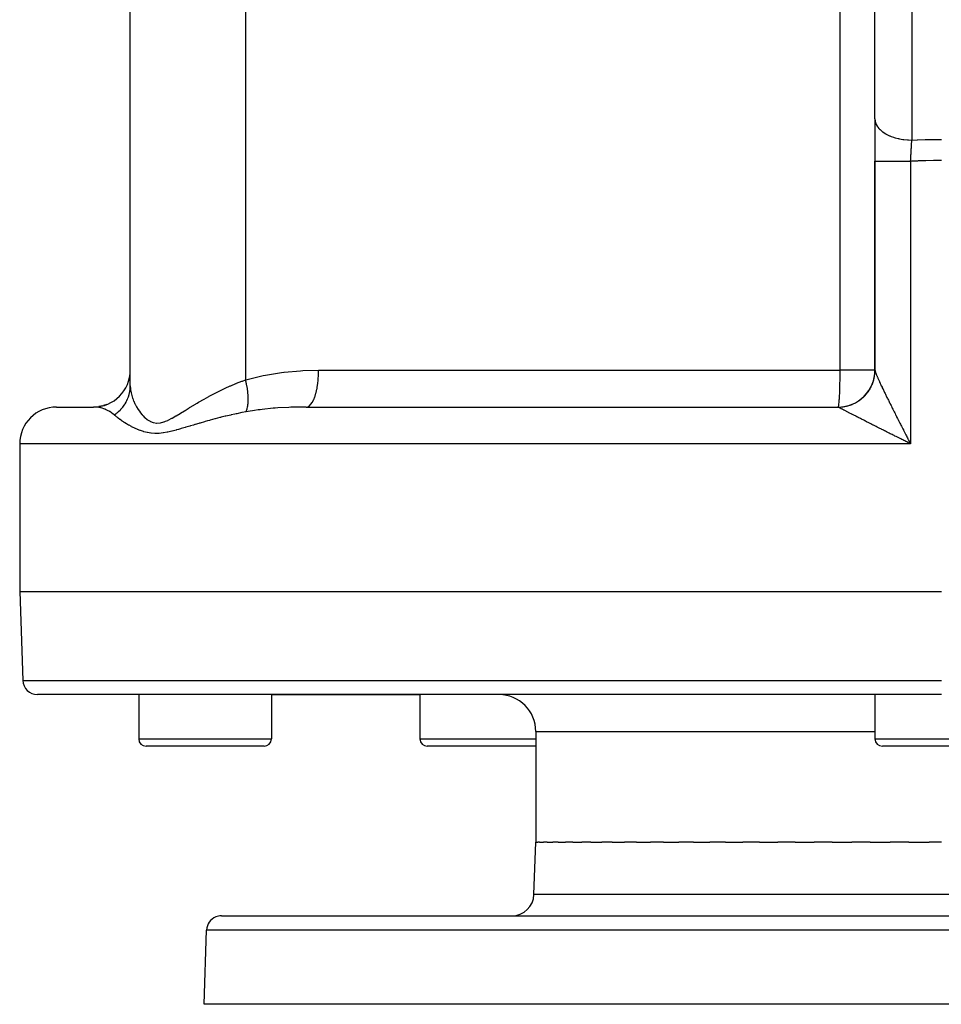
# Model space of a CAD drawing. Extents: x 24 to 1742, y -1013 to 283.
# Drawn here: x 502 to 627, y -1013 to -879 of the extents above; entities that cross this region are included whole.
import ezdxf

# ---------------------------------------------------------------- set-up
doc = ezdxf.new("R2010")
doc.units = 0
doc.linetypes.add('DASHED', pattern=[11.05, 8.7, -2.35])
doc.layers.get('0').update_dxf_attribs({"linetype": 'CONTINUOUS'})
doc.layers.add('NEVIDI', color=4, linetype='DASHED')

msp = doc.modelspace()

# ---------------------------------------------------------------- linework, layer by layer
at = {"color": 2}
for p, q in [((618, -892.928636), (618, -854.156544)), ((517, -929.130142), (517, -862.881895)), ((517, -929.130142), (517, -862.881895)), ((618, -892.928636), (618, -898.679667)), ((618, -892.928636), (618, -892.939805)), ((618, -898.679667), (618, -927.02799)), ((618, -927.02799), (618, -898.679667)), ((617.99831, -927.157484), (617.999915, -927.057089)), ((617.999915, -927.057089), (617.998922, -927.17206)), ((617.999915, -927.057089), (617.999956, -927.043062)), ((507, -932), (512, -932)), ((513.234936, -931.845067), (512.725441, -931.942054)), ((513.835902, -931.650571), (513.370611, -931.80397)), ((540.867246, -932), (613, -932)), ((613, -932), (613.010964, -931.995947)), ((502, -937), (502, -957)), ((622.694063, -936.732114), (622.749497, -936.838774)), ((622.749497, -936.838774), (622.833333, -937)), ((502, -957), (502.421487, -969.069799)), ((502, -957), (627, -957)), ((627, -971), (504.420268, -971)), ((518.139066, -971), (518.139066, -977)), ((518.139066, -971), (518.139066, -977)), ((536.139066, -971), (536.139066, -977)), ((536.139066, -971), (536.139066, -977)), ((536.139066, -971), (556.282549, -971)), ((556.282549, -971), (556.282549, -977)), ((556.282549, -971), (556.282549, -977)), ((618, -971), (618, -977)), ((618, -971), (618, -977)), ((572, -976), (572, -991)), ((535.139066, -978), (519.139066, -978)), ((572, -978), (557.282549, -978)), ((635, -978), (619, -978)), ((571.751898, -998.104698), (572, -991)), ((571.751898, -998.104698), (572, -991)), ((572, -991), (572.257425, -991)), ((572.508533, -991), (572.257425, -991)), ((572.508533, -991), (573.021705, -991)), ((573.520304, -991), (573.021705, -991)), ((573.520304, -991), (574.285703, -991)), ((575.02685, -991), (574.285703, -991)), ((575.02685, -991), (576.037722, -991)), ((577.013347, -991), (576.037722, -991)), ((577.013347, -991), (578.26145, -991)), ((579.462004, -991), (578.26145, -991)), ((579.462004, -991), (580.936281, -991)), ((582.350421, -991), (580.936281, -991)), ((582.350421, -991), (584.037413, -991)), ((585.650649, -991), (584.037413, -991)), ((585.650649, -991), (587.536169, -991)), ((589.333505, -991), (587.536169, -991)), ((589.333505, -991), (591.400161, -991)), ((593.364177, -991), (591.400161, -991)), ((593.364177, -991), (595.593506, -991)), ((597.70561, -991), (595.593506, -991)), ((597.70561, -991), (600.077366, -991)), ((602.317842, -991), (600.077366, -991)), ((602.317842, -991), (604.81034, -991)), ((607.157805, -991), (604.81034, -991)), ((607.157805, -991), (609.748486, -991)), ((612.181014, -991), (609.748486, -991)), ((612.181014, -991), (614.84615, -991)), ((617.340829, -991), (614.84615, -991)), ((617.340829, -991), (620.056094, -991)), ((622.58951, -991), (620.056094, -991)), ((622.58951, -991), (625.33001, -991)), ((627, -991), (625.33001, -991)), ((529.350427, -1001), (724.649573, -1001)), ((527, -1013), (527.351645, -1002.930201)), ((527, -1013), (527.351645, -1002.930201)), ((727, -1013), (527, -1013))]:
    msp.add_line(p, q, dxfattribs=at)
for centre, radius, start, end in [((512, -927), 5, 270, 360), ((613, -927), 5, 269.999964, 360), ((507, -937), 5, 90, 180), ((504.420268, -969), 2, 182, 270), ((567, -976), 5, 0, 90), ((519.139066, -977), 1, 180, 270), ((535.139066, -977), 1, 270, 360), ((557.282549, -977), 1, 180, 270), ((619, -977), 1, 180, 270), ((568.753726, -998), 3, 270, 358), ((529.350427, -1003), 2, 112.153846, 178), ((529.350427, -1003), 2, 90, 112)]:
    msp.add_arc(centre, radius, start, end, dxfattribs=at)
at = {"layer": 'NEVIDI', "color": 7, "linetype": 'CONTINUOUS'}
for p, q in [((613.272374, -927), (613.272374, -840.947825)), ((623, -857.024426), (623, -895.796519)), ((532.638767, -862.881895), (532.638767, -928.319139)), ((618, -892.928636), (618.020844, -893.19011)), ((618.020844, -893.19011), (618.03391, -893.261989)), ((618.03391, -893.261989), (618.042791, -893.30297)), ((618.042791, -893.30297), (618.117802, -893.547493)), ((618.117802, -893.547493), (618.15582, -893.638992)), ((618.15582, -893.638992), (618.174176, -893.678962)), ((618.174176, -893.678962), (618.292448, -893.895048)), ((618.292448, -893.895048), (618.364231, -894.003175)), ((618.364231, -894.003175), (618.39169, -894.041356)), ((618.39169, -894.041356), (618.54195, -894.2272)), ((618.54195, -894.2272), (618.655584, -894.348266)), ((618.655584, -894.348266), (618.691708, -894.384036)), ((618.691708, -894.384036), (618.86236, -894.538732)), ((618.86236, -894.538732), (619.024438, -894.667881)), ((619.024438, -894.667881), (619.068541, -894.700553)), ((619.068541, -894.700553), (619.248586, -894.824627)), ((619.248586, -894.824627), (619.464466, -894.956533)), ((619.464466, -894.956533), (619.515797, -894.985553)), ((619.515797, -894.985553), (619.694488, -895.080384)), ((619.694488, -895.080384), (619.967713, -895.208925)), ((619.967713, -895.208925), (620.025078, -895.233652)), ((620.025078, -895.233652), (620.192911, -895.301902)), ((620.192911, -895.301902), (620.524947, -895.420491)), ((620.524947, -895.420491), (620.587828, -895.440695)), ((620.587828, -895.440695), (620.736074, -895.485686)), ((620.736074, -895.485686), (621.126596, -895.587604)), ((621.126596, -895.587604), (621.193623, -895.602818)), ((621.193623, -895.602818), (621.315191, -895.628794)), ((621.315191, -895.628794), (621.761533, -895.707144)), ((621.761533, -895.707144), (621.831489, -895.717097)), ((621.831489, -895.717097), (621.921119, -895.728958)), ((621.921119, -895.728958), (622.41882, -895.777068)), ((622.41882, -895.777068), (622.490474, -895.781577)), ((622.490474, -895.781577), (622.544212, -895.784567)), ((622.544212, -895.784567), (623, -895.796518)), ((622.987124, -895.996181), (622.990223, -895.947761)), ((622.990223, -895.947761), (623, -895.796518)), ((623, -895.796519), (623.709535, -895.768094)), ((623.709535, -895.768094), (623.769234, -895.765954)), ((623.769234, -895.765954), (624.82218, -895.734666)), ((624.82218, -895.734666), (624.881901, -895.733256)), ((624.881901, -895.733256), (625.934988, -895.714842)), ((625.934988, -895.714842), (625.994719, -895.714163)), ((625.994719, -895.714163), (627, -895.708612)), ((622.900894, -897.430472), (622.916046, -897.166469)), ((622.916046, -897.166469), (622.918311, -897.127437)), ((622.918311, -897.127437), (622.9254, -897.006024)), ((622.9254, -897.006024), (622.93331, -896.871837)), ((622.93331, -896.871837), (622.933474, -896.86906)), ((622.933474, -896.86906), (622.935719, -896.831241)), ((622.935719, -896.831241), (622.950764, -896.580694)), ((622.950764, -896.580694), (622.952984, -896.544154)), ((622.952984, -896.544154), (622.957995, -896.462069)), ((622.957995, -896.462069), (622.967863, -896.302073)), ((622.967863, -896.302073), (622.967918, -896.301194)), ((622.967918, -896.301194), (622.970123, -896.265752)), ((622.970123, -896.265752), (622.984935, -896.030511)), ((622.984935, -896.030511), (622.987124, -895.996181)), ((622.833686, -898.672791), (622.847935, -898.398345)), ((622.847935, -898.398345), (622.850073, -898.357741)), ((622.850073, -898.357741), (622.860751, -898.157054)), ((622.860751, -898.157054), (622.864513, -898.087142)), ((622.864513, -898.087142), (622.86458, -898.085896)), ((622.86458, -898.085896), (622.866748, -898.045795)), ((622.866748, -898.045795), (622.881492, -897.776455)), ((622.881492, -897.776455), (622.883695, -897.736699)), ((622.883695, -897.736699), (622.892783, -897.573989)), ((622.892783, -897.573989), (622.898614, -897.470656)), ((622.898614, -897.470656), (622.898655, -897.469926)), ((622.898655, -897.469926), (622.900894, -897.430472)), ((624.848617, -898.603994), (623.836081, -898.635976)), ((624.906046, -898.602545), (624.848617, -898.603994)), ((625.918579, -898.583442), (624.906046, -898.602545)), ((625.976033, -898.582723), (625.918579, -898.583442)), ((626.467945, -898.578176), (625.976033, -898.582723)), ((626.988711, -898.576495), (626.467945, -898.578176)), ((627, -898.576494), (626.988711, -898.576495)), ((618, -898.679667), (618.024937, -898.679667)), ((618.024937, -898.679667), (618.03247, -898.679667)), ((618.03247, -898.679667), (618.044773, -898.679667)), ((618.044773, -898.679667), (618.132663, -898.679667)), ((618.132663, -898.679667), (618.149295, -898.679667)), ((618.149295, -898.679667), (618.178349, -898.679667)), ((618.178349, -898.679667), (618.32368, -898.679667)), ((618.32368, -898.679667), (618.349109, -898.679667)), ((618.349109, -898.679667), (618.398241, -898.679667)), ((618.398241, -898.679667), (618.594817, -898.679667)), ((618.594817, -898.679667), (618.628627, -898.679667)), ((618.628627, -898.679667), (618.700567, -898.679667)), ((618.700567, -898.679667), (618.941456, -898.679667)), ((618.941456, -898.679667), (618.98287, -898.679667)), ((618.98287, -898.679667), (619.079998, -898.679667)), ((619.079998, -898.679667), (619.35732, -898.679667)), ((619.35732, -898.679667), (619.406024, -898.679667)), ((619.406024, -898.679667), (619.529525, -898.679667)), ((619.529525, -898.679667), (619.835836, -898.679667)), ((619.835836, -898.679667), (619.890718, -898.679667)), ((619.890718, -898.679667), (620.041267, -898.679667)), ((620.041267, -898.679667), (620.368253, -898.679667)), ((620.368253, -898.679667), (620.428484, -898.679667)), ((620.428484, -898.679667), (620.606088, -898.679667)), ((620.606088, -898.679667), (620.945978, -898.679667)), ((620.945978, -898.679667), (621.010447, -898.679667)), ((621.010447, -898.679667), (621.213643, -898.679667)), ((621.213643, -898.679667), (621.558585, -898.679667)), ((621.558585, -898.679667), (621.626261, -898.679667)), ((621.626261, -898.679667), (621.853298, -898.679667)), ((621.853298, -898.679667), (622.196199, -898.679667)), ((622.196199, -898.679667), (622.26583, -898.679667)), ((622.26583, -898.679667), (622.51352, -898.679667)), ((622.51352, -898.679667), (622.833333, -898.679667)), ((623.778648, -898.638156), (622.833333, -898.679667)), ((622.833333, -898.679665), (622.833686, -898.672791)), ((622.833333, -898.679667), (622.833333, -937)), ((623.836081, -898.635976), (623.778648, -898.638156)), ((532.850436, -928.256826), (535.01275, -927.723082)), ((535.01275, -927.723082), (535.332659, -927.658849)), ((535.332659, -927.658849), (537.526623, -927.307502)), ((537.526623, -927.307502), (537.827704, -927.270464)), ((537.827704, -927.270464), (537.853928, -927.267358)), ((537.853928, -927.267358), (540.071062, -927.071788)), ((540.071062, -927.071788), (540.400653, -927.053649)), ((540.400653, -927.053649), (542.542981, -927)), ((542.492921, -928.212967), (542.5279, -927.669231)), ((542.5279, -927.669231), (542.53162, -927.581123)), ((542.53162, -927.581123), (542.532618, -927.555099)), ((542.532618, -927.555099), (542.542981, -927)), ((542.542981, -927), (613.272374, -927)), ((613.263559, -928.261696), (613.269923, -927.669234)), ((613.269923, -927.669234), (613.270161, -927.636014)), ((613.270161, -927.636014), (613.272374, -927)), ((618, -927), (613.272374, -927)), ((617.901771, -928.011493), (617.920629, -927.91289)), ((617.920629, -927.91289), (617.939742, -927.799717)), ((617.939742, -927.799717), (617.954327, -927.700302)), ((617.966463, -927.60438), (617.968102, -927.590155)), ((617.968495, -927.586691), (617.978783, -927.486649)), ((617.978783, -927.486649), (617.988042, -927.372408)), ((617.988042, -927.372408), (617.993989, -927.272187)), ((617.993989, -927.272187), (617.99831, -927.157484)), ((618.000822, -927.043062), (618.002805, -927.058374)), ((618.002805, -927.058374), (618.008017, -927.085814)), ((618.008017, -927.085814), (618.012887, -927.106658)), ((618.012887, -927.106658), (618.022416, -927.142372)), ((618.022416, -927.142372), (618.030097, -927.16859)), ((618.030097, -927.16859), (618.043798, -927.212213)), ((618.043798, -927.212213), (618.044796, -927.215278)), ((618.044796, -927.215278), (618.054223, -927.243651)), ((618.054223, -927.243651), (618.072014, -927.295016)), ((618.072014, -927.295016), (618.085115, -927.331504)), ((618.085115, -927.331504), (618.106943, -927.390486)), ((618.106943, -927.390486), (618.122683, -927.431923)), ((618.122683, -927.431923), (618.148459, -927.498248)), ((618.148459, -927.498248), (618.166767, -927.54442)), ((618.166767, -927.54442), (618.178327, -927.573235)), ((618.178327, -927.573235), (618.19632, -927.617631)), ((618.19632, -927.617631), (618.217016, -927.668089)), ((618.217016, -927.668089), (618.250205, -927.747869)), ((618.250205, -927.747869), (618.273151, -927.802335)), ((618.273151, -927.802335), (618.30977, -927.88829)), ((618.30977, -927.88829), (618.334703, -927.946238)), ((618.334703, -927.946238), (618.374468, -928.037851)), ((516.988558, -929.451884), (516.997609, -929.277292)), ((516.997609, -929.277292), (517, -929.130142)), ((517, -929.130142), (517.005821, -929.342188)), ((529.871076, -929.44791), (530.556608, -929.139816)), ((530.556608, -929.139816), (530.630637, -929.107645)), ((530.630637, -929.107645), (531.333874, -928.812909)), ((531.333874, -928.812909), (531.35897, -928.802757)), ((531.35897, -928.802757), (531.409882, -928.782241)), ((531.409882, -928.782241), (532.131173, -928.502903)), ((532.131173, -928.502903), (532.209573, -928.473825)), ((532.209573, -928.473825), (532.638767, -928.319139)), ((532.638767, -928.319139), (532.850436, -928.256826)), ((532.715832, -928.641617), (532.638767, -928.319139)), ((532.7331, -928.71911), (532.715832, -928.641617)), ((532.73741, -928.738799), (532.7331, -928.71911)), ((532.765636, -928.871512), (532.73741, -928.738799)), ((532.82468, -929.174764), (532.765636, -928.871512)), ((532.828204, -929.194211), (532.82468, -929.174764)), ((532.83794, -929.248879), (532.828204, -929.194211)), ((532.875405, -929.474474), (532.83794, -929.248879)), ((542.327614, -929.452103), (542.408896, -928.959755)), ((542.408896, -928.959755), (542.420898, -928.873481)), ((542.420898, -928.873481), (542.424165, -928.849173)), ((542.424165, -928.849173), (542.482934, -928.326429)), ((542.482934, -928.326429), (542.490769, -928.238353)), ((542.490769, -928.238353), (542.492921, -928.212967)), ((613.237687, -929.441731), (613.25058, -928.959762)), ((613.25058, -928.959762), (613.252676, -928.866879)), ((613.252676, -928.866879), (613.262614, -928.326423)), ((613.262614, -928.326423), (613.263559, -928.261696)), ((617.386503, -929.421032), (617.433911, -929.332505)), ((617.433911, -929.332505), (617.485916, -929.23015)), ((617.485916, -929.23015), (617.529457, -929.139669)), ((617.529457, -929.139669), (617.57699, -929.035174)), ((617.57699, -929.035174), (617.616552, -928.94296)), ((617.616552, -928.94296), (617.639735, -928.886403)), ((617.639735, -928.886403), (617.64507, -928.8731)), ((617.64507, -928.8731), (617.659523, -928.836494)), ((617.659523, -928.836494), (617.695078, -928.742592)), ((617.695078, -928.742592), (617.733397, -928.634384)), ((617.733397, -928.634384), (617.764859, -928.539041)), ((617.764859, -928.539041), (617.798467, -928.429287)), ((617.798467, -928.429287), (617.825815, -928.332565)), ((617.825815, -928.332565), (617.845891, -928.256342)), ((617.845891, -928.256342), (617.84941, -928.242458)), ((617.84941, -928.242458), (617.854656, -928.221435)), ((617.854656, -928.221435), (617.87777, -928.123736)), ((617.87777, -928.123736), (617.901771, -928.011493)), ((618.374468, -928.037851), (618.398241, -928.0922)), ((618.398241, -928.0922), (618.401313, -928.099202)), ((618.401313, -928.099202), (618.444008, -928.196043)), ((618.444008, -928.196043), (618.472848, -928.261)), ((618.472848, -928.261), (618.518378, -928.362863)), ((618.518378, -928.362863), (618.549114, -928.431187)), ((618.549114, -928.431187), (618.597439, -928.537949)), ((618.597439, -928.537949), (618.630019, -928.609497)), ((618.630019, -928.609497), (618.681057, -928.720941)), ((618.681057, -928.720941), (618.700587, -928.763393)), ((618.700587, -928.763393), (618.71531, -928.795327)), ((618.71531, -928.795327), (618.768754, -928.910799)), ((618.768754, -928.910799), (618.804506, -928.98767)), ((618.804506, -928.98767), (618.860003, -929.106459)), ((618.860003, -929.106459), (618.897161, -929.185655)), ((618.897161, -929.185655), (618.954422, -929.307214)), ((618.954422, -929.307214), (618.992708, -929.388186)), ((516.674901, -930.818039), (516.744693, -930.631304)), ((516.744693, -930.631304), (516.745165, -930.629954)), ((516.745165, -930.629954), (516.752144, -930.609801)), ((516.752144, -930.609801), (516.842014, -930.316911)), ((516.842014, -930.316911), (516.859291, -930.251124)), ((516.859291, -930.251124), (516.864494, -930.230491)), ((516.864494, -930.230491), (516.88973, -930.124016)), ((516.88973, -930.124016), (516.940085, -929.864605)), ((516.940085, -929.864605), (516.943479, -929.843626)), ((516.943479, -929.843626), (516.950032, -929.801217)), ((516.950032, -929.801217), (516.975103, -929.60443)), ((516.975103, -929.60443), (516.987002, -929.473049)), ((516.987002, -929.473049), (516.988558, -929.451884)), ((517.005821, -929.342188), (517.007762, -929.375566)), ((517.007762, -929.375566), (517.039137, -929.692623)), ((517.039137, -929.692623), (517.043902, -929.727114)), ((517.043902, -929.727114), (517.101409, -930.054014)), ((517.101409, -930.054014), (517.108949, -930.089487)), ((517.108949, -930.089487), (517.192148, -930.424571)), ((517.192148, -930.424571), (517.197186, -930.44246)), ((517.197186, -930.44246), (517.202455, -930.460948)), ((517.202455, -930.460948), (517.311024, -930.802358)), ((527.010728, -930.92225), (527.632648, -930.577135)), ((527.632648, -930.577135), (527.700419, -930.540306)), ((527.700419, -930.540306), (528.337209, -930.202032)), ((528.337209, -930.202032), (528.406393, -930.166145)), ((528.406393, -930.166145), (528.607194, -930.062965)), ((528.607194, -930.062965), (529.059006, -929.836219)), ((529.059006, -929.836219), (529.129762, -929.801396)), ((529.129762, -929.801396), (529.798572, -929.481559)), ((529.798572, -929.481559), (529.871076, -929.44791)), ((532.89759, -929.622656), (532.875405, -929.474474)), ((532.900295, -929.641676), (532.89759, -929.622656)), ((532.926695, -929.841343), (532.900295, -929.641676)), ((532.951164, -930.05872), (532.926695, -929.841343)), ((532.953021, -930.077093), (532.951164, -930.05872)), ((532.980623, -930.40923), (532.953021, -930.077093)), ((532.984921, -930.479003), (532.980623, -930.40923)), ((532.985923, -930.496665), (532.984921, -930.479003)), ((532.991707, -930.614822), (532.985923, -930.496665)), ((532.998556, -930.879621), (532.991707, -930.614822)), ((541.890498, -930.959555), (542.02805, -930.606045)), ((542.02805, -930.606045), (542.052163, -930.535536)), ((542.052163, -930.535536), (542.058354, -930.516968)), ((542.058354, -930.516968), (542.179358, -930.110012)), ((542.179358, -930.110012), (542.19963, -930.032314)), ((542.19963, -930.032314), (542.204935, -930.011452)), ((542.204935, -930.011452), (542.307107, -929.557802)), ((542.307107, -929.557802), (542.323248, -929.475111)), ((542.323248, -929.475111), (542.327614, -929.452103)), ((613.170844, -930.894121), (613.188678, -930.606046)), ((613.188678, -930.606046), (613.19644, -930.463552)), ((613.19644, -930.463552), (613.213273, -930.110011)), ((613.213273, -930.110011), (613.218843, -929.976739)), ((613.218843, -929.976739), (613.234029, -929.558012)), ((613.234029, -929.558012), (613.237687, -929.441731)), ((616.390395, -930.692773), (616.474068, -930.614004)), ((616.474068, -930.614004), (616.54585, -930.543443)), ((616.54585, -930.543443), (616.550825, -930.538445)), ((616.550825, -930.538445), (616.560924, -930.528257)), ((616.560924, -930.528257), (616.625858, -930.461319)), ((616.625858, -930.461319), (616.694644, -930.387592)), ((616.694644, -930.387592), (616.770988, -930.302138)), ((616.770988, -930.302138), (616.836426, -930.225637)), ((616.836426, -930.225637), (616.909104, -930.136868)), ((616.909104, -930.136868), (616.971105, -930.057719)), ((616.971105, -930.057719), (616.986444, -930.037622)), ((616.986444, -930.037622), (616.995098, -930.02619)), ((616.995098, -930.02619), (617.039996, -929.965757)), ((617.039996, -929.965757), (617.098493, -929.884051)), ((617.098493, -929.884051), (617.163333, -929.789216)), ((617.163333, -929.789216), (617.218234, -929.705065)), ((617.218234, -929.705065), (617.278903, -929.607524)), ((617.278903, -929.607524), (617.330122, -929.521066)), ((617.330122, -929.521066), (617.351476, -929.483808)), ((617.351476, -929.483808), (617.358535, -929.471328)), ((617.358535, -929.471328), (617.386503, -929.421032)), ((618.992708, -929.388186), (619.051869, -929.512858)), ((619.051869, -929.512858), (619.079947, -929.571847)), ((619.079947, -929.571847), (619.091358, -929.595787)), ((619.091358, -929.595787), (619.152248, -929.723235)), ((619.152248, -929.723235), (619.19295, -929.808155)), ((619.19295, -929.808155), (619.255485, -929.938225)), ((619.255485, -929.938225), (619.297355, -930.025056)), ((619.297355, -930.025056), (619.36151, -930.157724)), ((619.36151, -930.157724), (619.404519, -930.246416)), ((619.404519, -930.246416), (619.470399, -930.381908)), ((619.470399, -930.381908), (619.514584, -930.47254)), ((619.514584, -930.47254), (619.529526, -930.503148)), ((619.529526, -930.503148), (619.582017, -930.610508)), ((619.582017, -930.610508), (619.62714, -930.702599)), ((512.40398, -932.018046), (512, -932)), ((515.974447, -932.017476), (515.987934, -932.000581)), ((515.987934, -932.000581), (516.172122, -931.752744)), ((516.172122, -931.752744), (516.211847, -931.694581)), ((516.211847, -931.694581), (516.223817, -931.676686)), ((516.223817, -931.676686), (516.283254, -931.585113)), ((516.283254, -931.585113), (516.420363, -931.3541)), ((516.420363, -931.3541), (516.430736, -931.335323)), ((516.430736, -931.335323), (516.450651, -931.298692)), ((516.450651, -931.298692), (516.541668, -931.120427)), ((516.541668, -931.120427), (516.598516, -930.998455)), ((516.598516, -930.998455), (516.607226, -930.978916)), ((516.607226, -930.978916), (516.674901, -930.818039)), ((517.311024, -930.802358), (517.324088, -930.839432)), ((517.324088, -930.839432), (517.457929, -931.1854)), ((517.457929, -931.1854), (517.473867, -931.223211)), ((517.473867, -931.223211), (517.632961, -931.571242)), ((517.632961, -931.571242), (517.651705, -931.609228)), ((517.651705, -931.609228), (517.785632, -931.865687)), ((517.785632, -931.865687), (517.836363, -931.956735)), ((517.836363, -931.956735), (517.857811, -931.994324)), ((517.857811, -931.994324), (518.06876, -932.338633)), ((525.042848, -932.087435), (525.617834, -931.73751)), ((525.617834, -931.73751), (525.680437, -931.69979)), ((525.680437, -931.69979), (526.066706, -931.469054)), ((526.066706, -931.469054), (526.272758, -931.347521)), ((526.272758, -931.347521), (526.337332, -931.309673)), ((526.337332, -931.309673), (526.944554, -930.95971)), ((526.944554, -930.95971), (527.010728, -930.92225)), ((532.898452, -932.028675), (532.915928, -931.942018)), ((532.915928, -931.942018), (532.918401, -931.928818)), ((532.918401, -931.928818), (532.927684, -931.876808)), ((532.927684, -931.876808), (532.963529, -931.622397)), ((532.963529, -931.622397), (532.965145, -931.607832)), ((532.965145, -931.607832), (532.981111, -931.435293)), ((532.981111, -931.435293), (532.9912, -931.272806)), ((532.9912, -931.272806), (532.991945, -931.257015)), ((532.991945, -931.257015), (532.996395, -931.13408)), ((532.996395, -931.13408), (532.99886, -930.943449)), ((532.998688, -930.896356), (532.998556, -930.879621)), ((532.99886, -930.943449), (532.998688, -930.896356)), ((540.670368, -932.000311), (539.231099, -932.022053)), ((540.867246, -932), (540.670368, -932.000311)), ((540.867237, -932), (541.024496, -931.977916)), ((541.024496, -931.977916), (541.062004, -931.966097)), ((541.062004, -931.966097), (541.070739, -931.962979)), ((541.070739, -931.962979), (541.246386, -931.870337)), ((541.246386, -931.870337), (541.282275, -931.84421)), ((541.282275, -931.84421), (541.290788, -931.837644)), ((541.290788, -931.837644), (541.461441, -931.675108)), ((541.461441, -931.675108), (541.495136, -931.635739)), ((541.495136, -931.635739), (541.503268, -931.62586)), ((541.503268, -931.62586), (541.665862, -931.395642)), ((541.665862, -931.395642), (541.696769, -931.344385)), ((541.696769, -931.344385), (541.704365, -931.331395)), ((541.704365, -931.331395), (541.855851, -931.03717)), ((541.855851, -931.03717), (541.883512, -930.975544)), ((541.883512, -930.975544), (541.890498, -930.959555)), ((613.018895, -932.002638), (612.999997, -932)), ((613.010964, -931.995947), (613.025562, -931.977933)), ((613.021749, -932.003499), (613.018895, -932.002638)), ((613.040968, -932.012494), (613.021749, -932.003499)), ((613.025562, -931.977933), (613.045494, -931.929761)), ((613.045494, -931.929761), (613.061627, -931.870334)), ((613.061627, -931.870334), (613.079284, -931.783484)), ((613.079284, -931.783484), (613.096588, -931.675061)), ((613.096588, -931.675061), (613.111787, -931.559491)), ((613.111787, -931.559491), (613.129806, -931.395676)), ((613.129806, -931.395676), (613.142473, -931.261423)), ((613.142473, -931.261423), (613.160688, -931.037187)), ((613.160688, -931.037187), (613.170844, -930.894121)), ((613.273697, -932.006697), (613.38852, -931.999091)), ((613.38852, -931.999091), (613.488784, -931.990281)), ((613.488784, -931.990281), (613.603173, -931.97775)), ((613.603173, -931.97775), (613.621015, -931.975556)), ((613.621015, -931.975556), (613.635222, -931.973762)), ((613.635222, -931.973762), (613.703092, -931.964624)), ((613.703092, -931.964624), (613.81668, -931.947212)), ((613.81668, -931.947212), (613.915839, -931.929822)), ((613.915839, -931.929822), (614.028751, -931.9075)), ((614.028751, -931.9075), (614.127063, -931.885851)), ((614.127063, -931.885851), (614.238901, -931.858684)), ((614.238901, -931.858684), (614.273712, -931.84967)), ((614.273712, -931.84967), (614.287536, -931.846017)), ((614.287536, -931.846017), (614.336057, -931.832858)), ((614.336057, -931.832858), (614.446697, -931.800886)), ((614.446697, -931.800886), (614.542727, -931.770885)), ((614.542727, -931.770885), (614.651753, -931.734234)), ((614.651753, -931.734234), (614.746397, -931.700135)), ((614.746397, -931.700135), (614.853737, -931.658832)), ((614.853737, -931.658832), (614.903709, -931.638629)), ((614.903709, -931.638629), (614.916958, -931.633166)), ((614.916958, -931.633166), (614.946951, -931.620636)), ((614.946951, -931.620636), (615.052366, -931.574758)), ((615.052366, -931.574758), (615.143733, -931.532629)), ((615.143733, -931.532629), (615.247128, -931.482227)), ((615.247128, -931.482227), (615.336589, -931.436209)), ((615.336589, -931.436209), (615.43771, -931.381411)), ((615.43771, -931.381411), (615.500247, -931.345998)), ((615.500247, -931.345998), (615.512622, -931.338849)), ((615.512622, -931.338849), (615.525252, -931.331504)), ((615.525252, -931.331504), (615.623654, -931.272566)), ((615.623654, -931.272566), (615.708804, -931.219044)), ((615.708804, -931.219044), (615.804807, -931.155768)), ((615.804807, -931.155768), (615.88768, -931.09854)), ((615.88768, -931.09854), (615.98073, -931.031273)), ((615.98073, -931.031273), (616.052411, -930.977185)), ((616.052411, -930.977185), (616.061033, -930.970543)), ((616.061033, -930.970543), (616.063819, -930.96839)), ((616.063819, -930.96839), (616.151241, -930.899214)), ((616.151241, -930.899214), (616.228737, -930.835178)), ((616.228737, -930.835178), (616.315737, -930.760079)), ((616.315737, -930.760079), (616.390395, -930.692773)), ((619.62714, -930.702599), (619.696114, -930.843033)), ((619.696114, -930.843033), (619.74216, -930.936565)), ((619.74216, -930.936565), (619.812489, -931.079104)), ((619.812489, -931.079104), (619.859321, -931.173814)), ((619.859321, -931.173814), (619.930775, -931.318015)), ((619.930775, -931.318015), (619.978368, -931.413867)), ((619.978368, -931.413867), (620.041351, -931.540491)), ((620.041351, -931.540491), (620.050911, -931.559687)), ((620.050911, -931.559687), (620.098972, -931.656116)), ((620.098972, -931.656116), (620.172636, -931.803652)), ((620.172636, -931.803652), (620.221277, -931.900902)), ((620.221277, -931.900902), (620.295734, -932.049522)), ((512.426806, -932.020163), (512.40398, -932.018046)), ((512.446272, -932.022062), (512.426806, -932.020163)), ((512.48936, -932.026579), (512.446272, -932.022062)), ((512.973587, -932.107924), (512.48936, -932.026579)), ((513.039917, -932.123623), (512.973587, -932.107924)), ((513.064214, -932.12966), (513.039917, -932.123623)), ((513.550569, -932.284575), (513.064214, -932.12966)), ((513.620218, -932.312383), (513.550569, -932.284575)), ((513.650443, -932.324918), (513.620218, -932.312383)), ((514.016713, -932.50062), (513.650443, -932.324918)), ((514.15282, -932.57797), (514.016713, -932.50062)), ((514.196494, -932.604292), (514.15282, -932.57797)), ((514.225327, -932.622083), (514.196494, -932.604292)), ((514.694576, -932.96282), (514.225327, -932.622083)), ((514.772443, -933.029901), (514.694576, -932.96282)), ((514.811755, -933.065071), (514.772443, -933.029901)), ((514.912469, -933.154481), (514.811755, -933.065071)), ((514.811762, -933.065067), (515.04742, -932.902796)), ((514.931591, -933.171104), (514.912469, -933.154481)), ((515.119507, -933.329124), (514.931591, -933.171104)), ((515.04742, -932.902796), (515.106252, -932.859082)), ((515.106252, -932.859082), (515.123683, -932.84587)), ((515.140671, -933.346361), (515.119507, -933.329124)), ((515.123683, -932.84587), (515.209877, -932.778725)), ((515.209877, -932.778725), (515.419767, -932.601704)), ((515.419767, -932.601704), (515.435994, -932.58716)), ((515.435994, -932.58716), (515.466208, -932.559729)), ((515.466208, -932.559729), (515.613261, -932.419381)), ((515.613261, -932.419381), (515.709793, -932.320564)), ((515.709793, -932.320564), (515.724755, -932.304734)), ((515.724755, -932.304734), (515.842597, -932.174855)), ((515.842597, -932.174855), (515.972502, -932.019899)), ((515.972502, -932.019899), (515.974447, -932.017476)), ((518.06876, -932.338633), (518.092958, -932.375467)), ((518.092958, -932.375467), (518.331302, -932.712959)), ((518.331302, -932.712959), (518.358443, -932.748659)), ((518.358443, -932.748659), (518.623458, -933.070731)), ((518.623458, -933.070731), (518.653437, -933.104276)), ((518.653437, -933.104276), (518.756044, -933.214853)), ((518.756044, -933.214853), (518.945102, -933.401897)), ((522.679039, -933.505785), (523.188576, -933.217974)), ((523.188576, -933.217974), (523.244449, -933.185231)), ((523.244449, -933.185231), (523.768352, -932.871149)), ((523.768352, -932.871149), (523.777526, -932.865564)), ((523.777526, -932.865564), (523.825819, -932.836129)), ((523.825819, -932.836129), (524.365854, -932.504398)), ((524.365854, -932.504398), (524.424894, -932.467977)), ((524.424894, -932.467977), (524.981935, -932.124808)), ((524.981935, -932.124808), (525.042848, -932.087435)), ((529.882893, -933.257718), (529.32865, -933.393993)), ((529.95318, -933.240827), (529.882893, -933.257718)), ((530.615195, -933.086201), (529.95318, -933.240827)), ((530.68669, -933.069995), (530.615195, -933.086201)), ((531.170881, -932.962829), (530.68669, -933.069995)), ((531.360668, -932.922077), (531.170881, -932.962829)), ((531.433801, -932.906565), (531.360668, -932.922077)), ((532.120948, -932.766132), (531.433801, -932.906565)), ((532.195498, -932.751485), (532.120948, -932.766132)), ((532.677933, -932.659569), (532.195498, -932.751485)), ((532.67793, -932.65957), (532.717693, -932.581952)), ((532.984891, -932.604304), (532.677933, -932.659569)), ((532.717693, -932.581952), (532.762831, -932.480058)), ((532.762831, -932.480058), (532.766943, -932.469926)), ((532.766943, -932.469926), (532.797387, -932.389745)), ((532.797387, -932.389745), (532.839406, -932.261129)), ((532.839406, -932.261129), (532.848826, -932.228769)), ((532.848826, -932.228769), (532.852132, -932.217052)), ((532.852132, -932.217052), (532.898452, -932.028675)), ((533.83069, -932.467894), (532.984891, -932.604304)), ((534.340348, -932.396111), (533.83069, -932.467894)), ((534.603792, -932.361863), (534.340348, -932.396111)), ((534.905632, -932.324911), (534.603792, -932.361863)), ((536.398816, -932.175285), (534.905632, -932.324911)), ((536.668275, -932.153742), (536.398816, -932.175285)), ((536.995662, -932.129663), (536.668275, -932.153742)), ((538.5086, -932.046509), (536.995662, -932.129663)), ((538.784725, -932.036049), (538.5086, -932.046509)), ((539.231099, -932.022053), (538.784725, -932.036049)), ((613.04334, -932.013995), (613.040968, -932.012494)), ((613.04334, -932.013995), (613.058087, -932.013846)), ((613.044892, -932.015003), (613.043344, -932.013995)), ((613.05528, -932.02156), (613.044892, -932.015003)), ((613.056097, -932.022064), (613.05528, -932.02156)), ((613.075276, -932.033603), (613.056097, -932.022064)), ((613.058087, -932.013846), (613.173145, -932.011188)), ((613.091305, -932.042962), (613.075276, -932.033603)), ((613.119676, -932.059166), (613.091305, -932.042962)), ((613.141165, -932.07124), (613.119676, -932.059166)), ((613.17765, -932.091485), (613.141165, -932.07124)), ((613.173145, -932.011188), (613.273697, -932.006697)), ((613.204351, -932.106153), (613.17765, -932.091485)), ((613.247492, -932.129664), (613.204351, -932.106153)), ((613.248642, -932.130288), (613.247492, -932.129664)), ((613.280505, -932.147533), (613.248642, -932.130288)), ((613.332398, -932.175458), (613.280505, -932.147533)), ((613.369285, -932.195214), (613.332398, -932.175458)), ((613.428671, -932.226895), (613.369285, -932.195214)), ((613.470406, -932.249086), (613.428671, -932.226895)), ((613.536929, -932.284358), (613.470406, -932.249086)), ((613.58323, -932.308848), (613.536929, -932.284358)), ((613.613649, -932.324913), (613.58323, -932.308848)), ((613.65655, -932.34754), (613.613649, -932.324913)), ((613.707098, -932.374158), (613.65655, -932.34754)), ((613.786869, -932.416069), (613.707098, -932.374158)), ((613.841129, -932.444511), (613.786869, -932.416069)), ((613.92667, -932.489238), (613.841129, -932.444511)), ((613.984432, -932.519366), (613.92667, -932.489238)), ((614.075363, -932.566687), (613.984432, -932.519366)), ((614.136567, -932.598472), (614.075363, -932.566687)), ((614.147827, -932.604314), (614.136567, -932.598472)), ((614.232734, -932.648322), (614.147827, -932.604314)), ((614.297408, -932.681793), (614.232734, -932.648322)), ((614.398591, -932.734089), (614.297408, -932.681793)), ((614.466764, -932.769286), (614.398591, -932.734089)), ((614.572835, -932.823999), (614.466764, -932.769286)), ((614.644123, -932.86074), (614.572835, -932.823999)), ((614.754501, -932.917583), (614.644123, -932.86074)), ((614.828403, -932.955612), (614.754501, -932.917583)), ((614.842417, -932.962821), (614.828403, -932.955612)), ((614.942429, -933.014242), (614.842417, -932.962821)), ((615.01864, -933.053396), (614.942429, -933.014242)), ((615.135948, -933.113612), (615.01864, -933.053396)), ((615.214196, -933.153743), (615.135948, -933.113612)), ((615.334415, -933.215349), (615.214196, -933.153743)), ((615.414877, -933.256549), (615.334415, -933.215349)), ((615.538182, -933.319638), (615.414877, -933.256549)), ((615.620441, -933.361697), (615.538182, -933.319638)), ((620.295734, -932.049522), (620.344732, -932.147168)), ((620.344732, -932.147168), (620.420057, -932.29705)), ((620.420057, -932.29705), (620.469672, -932.395629)), ((620.469672, -932.395629), (620.545584, -932.546248)), ((620.545584, -932.546248), (620.595576, -932.645303)), ((620.595576, -932.645303), (620.606125, -932.666192)), ((620.606125, -932.666192), (620.672307, -932.797138)), ((620.672307, -932.797138), (620.722782, -932.896892)), ((620.722782, -932.896892), (620.800278, -933.049852)), ((620.800278, -933.049852), (620.851362, -933.150556)), ((620.851362, -933.150556), (620.929513, -933.30443)), ((620.929513, -933.30443), (620.981089, -933.405857)), ((515.199841, -933.393999), (515.140671, -933.346361)), ((515.347192, -933.509327), (515.199841, -933.393999)), ((515.370354, -933.527054), (515.347192, -933.509327)), ((515.595419, -933.694163), (515.370354, -933.527054)), ((515.620541, -933.712274), (515.595419, -933.694163)), ((515.864187, -933.882748), (515.620541, -933.712274)), ((515.874936, -933.890062), (515.864187, -933.882748)), ((515.891255, -933.901134), (515.874936, -933.890062)), ((516.153752, -934.074128), (515.891255, -933.901134)), ((516.182721, -934.092652), (516.153752, -934.074128)), ((516.27081, -934.148306), (516.182721, -934.092652)), ((516.46429, -934.267009), (516.27081, -934.148306)), ((516.495322, -934.285602), (516.46429, -934.267009)), ((516.764926, -934.442093), (516.495322, -934.285602)), ((516.796567, -934.459878), (516.764926, -934.442093)), ((516.829716, -934.478383), (516.796567, -934.459878)), ((517.151136, -934.651008), (516.829716, -934.478383)), ((517.186631, -934.66932), (517.151136, -934.651008)), ((517.529554, -934.838605), (517.186631, -934.66932)), ((518.945102, -933.401897), (518.978172, -933.432424)), ((518.978172, -933.432424), (519.297735, -933.694554)), ((519.297735, -933.694554), (519.333639, -933.720344)), ((519.333639, -933.720344), (519.683585, -933.933737)), ((519.683585, -933.933737), (519.722908, -933.953417)), ((519.722908, -933.953417), (520.09315, -934.096861)), ((520.09315, -934.096861), (520.105775, -934.100435)), ((520.105775, -934.100435), (520.148532, -934.1119)), ((520.148532, -934.1119), (520.562293, -934.173754)), ((520.562293, -934.173754), (520.606409, -934.175347)), ((520.606409, -934.175347), (521.043035, -934.144567)), ((521.043035, -934.144567), (521.089486, -934.136662)), ((521.089486, -934.136662), (521.547629, -934.018232)), ((521.547629, -934.018232), (521.597218, -934.001476)), ((521.597218, -934.001476), (521.775822, -933.935695)), ((521.775822, -933.935695), (522.076083, -933.808412)), ((522.076083, -933.808412), (522.128137, -933.784509)), ((522.128137, -933.784509), (522.624716, -933.53504)), ((522.624716, -933.53504), (522.679039, -933.505785)), ((525.092135, -934.581075), (524.516459, -934.752522)), ((525.153465, -934.562756), (525.092135, -934.581075)), ((525.557778, -934.442102), (525.153465, -934.562756)), ((525.74068, -934.387712), (525.557778, -934.442102)), ((525.803716, -934.369013), (525.74068, -934.387712)), ((526.29634, -934.223879), (525.803716, -934.369013)), ((526.402965, -934.192733), (526.29634, -934.223879)), ((526.467409, -934.173959), (526.402965, -934.192733)), ((527.077012, -933.998526), (526.467409, -934.173959)), ((527.142771, -933.979857), (527.077012, -933.998526)), ((527.461794, -933.890054), (527.142771, -933.979857)), ((527.761589, -933.806884), (527.461794, -933.890054)), ((527.828241, -933.78856), (527.761589, -933.806884)), ((528.456679, -933.618976), (527.828241, -933.78856)), ((528.524558, -933.601017), (528.456679, -933.618976)), ((529.163534, -933.435624), (528.524558, -933.601017)), ((529.232573, -933.41816), (529.163534, -933.435624)), ((529.32865, -933.393993), (529.232573, -933.41816)), ((615.683625, -933.393988), (615.620441, -933.361697)), ((615.746587, -933.426152), (615.683625, -933.393988)), ((615.830908, -933.469208), (615.746587, -933.426152)), ((615.959892, -933.535026), (615.830908, -933.469208)), ((616.046086, -933.578982), (615.959892, -933.535026)), ((616.177898, -933.646163), (616.046086, -933.578982)), ((616.255765, -933.685829), (616.177898, -933.646163)), ((616.266083, -933.691084), (616.255765, -933.685829)), ((616.400504, -933.759523), (616.266083, -933.691084)), ((616.490433, -933.805288), (616.400504, -933.759523)), ((616.627438, -933.874975), (616.490433, -933.805288)), ((616.657089, -933.890052), (616.627438, -933.874975)), ((616.718956, -933.921505), (616.657089, -933.890052)), ((616.858504, -933.992422), (616.718956, -933.921505)), ((616.951121, -934.039468), (616.858504, -933.992422)), ((617.092567, -934.111289), (616.951121, -934.039468)), ((617.186567, -934.158998), (617.092567, -934.111289)), ((617.330007, -934.231768), (617.186567, -934.158998)), ((617.424964, -934.279922), (617.330007, -934.231768)), ((617.570118, -934.353497), (617.424964, -934.279922)), ((617.665725, -934.401938), (617.570118, -934.353497)), ((617.745006, -934.442093), (617.665725, -934.401938)), ((617.812269, -934.476151), (617.745006, -934.442093)), ((617.908731, -934.524981), (617.812269, -934.476151)), ((618.056416, -934.599704), (617.908731, -934.524981)), ((618.153457, -934.648781), (618.056416, -934.599704)), ((618.30219, -934.723962), (618.153457, -934.648781)), ((620.981089, -933.405857), (621.060013, -933.560878)), ((621.060013, -933.560878), (621.112168, -933.663196)), ((621.112168, -933.663196), (621.191879, -933.819392)), ((621.191879, -933.819392), (621.213733, -933.862179)), ((621.213733, -933.862179), (621.244504, -933.922397)), ((621.244504, -933.922397), (621.324885, -934.079556)), ((621.324885, -934.079556), (621.378116, -934.183522)), ((621.378116, -934.183522), (621.458926, -934.34119)), ((621.458926, -934.34119), (621.512453, -934.445524)), ((621.512453, -934.445524), (621.593884, -934.604095)), ((621.593884, -934.604095), (621.647774, -934.708938)), ((517.567446, -934.856441), (517.529554, -934.838605)), ((517.931443, -935.018548), (517.567446, -934.856441)), ((517.971501, -935.03535), (517.931443, -935.018548)), ((517.983087, -935.040171), (517.971501, -935.03535)), ((518.355891, -935.185641), (517.983087, -935.040171)), ((518.398101, -935.200901), (518.355891, -935.185641)), ((518.804587, -935.334134), (518.398101, -935.200901)), ((518.849323, -935.347236), (518.804587, -935.334134)), ((519.279861, -935.456586), (518.849323, -935.347236)), ((519.327671, -935.466809), (519.279861, -935.456586)), ((519.785401, -935.543861), (519.327671, -935.466809)), ((519.836407, -935.550069), (519.785401, -935.543861)), ((520.319556, -935.585618), (519.836407, -935.550069)), ((520.372723, -935.586945), (520.319556, -935.585618)), ((520.392514, -935.587311), (520.372723, -935.586945)), ((520.870074, -935.576027), (520.392514, -935.587311)), ((520.924959, -935.572362), (520.870074, -935.576027)), ((521.437036, -935.517241), (520.924959, -935.572362)), ((521.493012, -935.509133), (521.437036, -935.517241)), ((522.019736, -935.415984), (521.493012, -935.509133)), ((522.077032, -935.404237), (522.019736, -935.415984)), ((522.616004, -935.281753), (522.077032, -935.404237)), ((522.67406, -935.267448), (522.616004, -935.281753)), ((523.219648, -935.124966), (522.67406, -935.267448)), ((523.278277, -935.108926), (523.219648, -935.124966)), ((523.525425, -935.040174), (523.278277, -935.108926)), ((523.832227, -934.952816), (523.525425, -935.040174)), ((523.891699, -934.935668), (523.832227, -934.952816)), ((524.456395, -934.770308), (523.891699, -934.935668)), ((524.516459, -934.752522), (524.456395, -934.770308)), ((618.400006, -934.773382), (618.30219, -934.723962)), ((618.549865, -934.849059), (618.400006, -934.773382)), ((618.648445, -934.898817), (618.549865, -934.849059)), ((618.799664, -934.97511), (618.648445, -934.898817)), ((618.89886, -935.025135), (618.799664, -934.97511)), ((618.928594, -935.040127), (618.89886, -935.025135)), ((619.051128, -935.101893), (618.928594, -935.040127)), ((619.151344, -935.152394), (619.051128, -935.101893)), ((619.304636, -935.229614), (619.151344, -935.152394)), ((619.405924, -935.280622), (619.304636, -935.229614)), ((619.560415, -935.358401), (619.405924, -935.280622)), ((619.662525, -935.409794), (619.560415, -935.358401)), ((619.818235, -935.488142), (619.662525, -935.409794)), ((619.921048, -935.539859), (619.818235, -935.488142)), ((620.077775, -935.618673), (619.921048, -935.539859)), ((620.181344, -935.670741), (620.077775, -935.618673)), ((620.186937, -935.673552), (620.181344, -935.670741)), ((620.338582, -935.749766), (620.186937, -935.673552)), ((620.442817, -935.802138), (620.338582, -935.749766)), ((620.600658, -935.881421), (620.442817, -935.802138)), ((620.705412, -935.934023), (620.600658, -935.881421)), ((620.863956, -936.013612), (620.705412, -935.934023)), ((621.647774, -934.708938), (621.72958, -934.86795)), ((621.72958, -934.86795), (621.783767, -934.973184)), ((621.783767, -934.973184), (621.853375, -935.108268)), ((621.853375, -935.108268), (621.865959, -935.132675)), ((621.865959, -935.132675), (621.920366, -935.238166)), ((621.920366, -935.238166), (622.002826, -935.397926)), ((622.002826, -935.397926), (622.057486, -935.503746)), ((622.057486, -935.503746), (622.140259, -935.663879)), ((622.140259, -935.663879), (622.195025, -935.769756)), ((622.195025, -935.769756), (622.278136, -935.930323)), ((622.278136, -935.930323), (622.333096, -936.036435)), ((622.833333, -937), (502, -937)), ((620.968961, -936.06631), (620.863956, -936.013612)), ((621.127939, -936.146071), (620.968961, -936.06631)), ((621.23341, -936.198971), (621.127939, -936.146071)), ((621.392964, -936.278973), (621.23341, -936.198971)), ((621.496241, -936.330743), (621.392964, -936.278973)), ((621.498714, -936.331983), (621.496241, -936.330743)), ((621.658655, -936.412134), (621.498714, -936.331983)), ((621.764647, -936.465234), (621.658655, -936.412134)), ((621.924934, -936.545513), (621.764647, -936.465234)), ((622.031147, -936.598694), (621.924934, -936.545513)), ((622.191871, -936.679149), (622.031147, -936.598694)), ((622.298098, -936.732309), (622.191871, -936.679149)), ((622.459092, -936.812856), (622.298098, -936.732309)), ((622.333096, -936.036435), (622.416457, -936.197281)), ((622.416457, -936.197281), (622.471634, -936.303683)), ((622.565479, -936.866069), (622.459092, -936.812856)), ((622.471634, -936.303683), (622.513516, -936.384412)), ((622.513516, -936.384412), (622.555111, -936.464562)), ((622.555111, -936.464562), (622.610377, -936.571011)), ((622.726637, -936.946658), (622.565479, -936.866069)), ((622.610377, -936.571011), (622.694063, -936.732114)), ((622.833333, -937), (622.726637, -936.946658)), ((502.421487, -969.069799), (627, -969.069799)), ((572, -976), (618, -976)), ((518.139066, -977), (536.139066, -977)), ((556.282549, -977), (572, -977)), ((618, -977), (636, -977)), ((682.248102, -998.104698), (571.751898, -998.104698)), ((726.648355, -1002.930201), (527.351645, -1002.930201))]:
    msp.add_line(p, q, dxfattribs=at)

doc.saveas('drawing.dxf')
